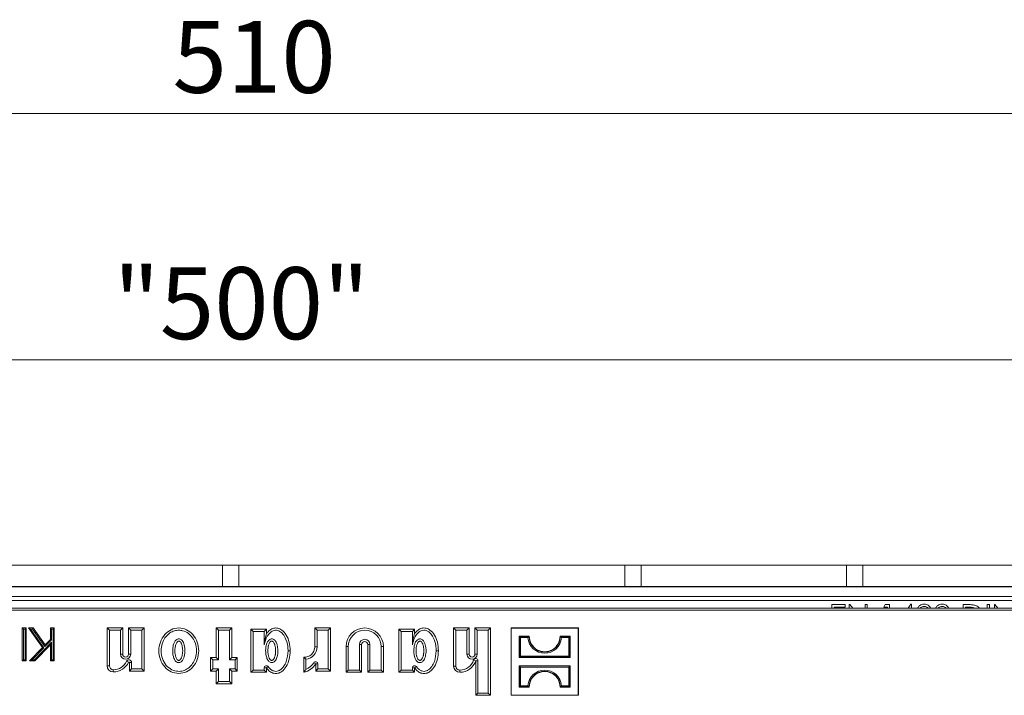
# Model space of a CAD drawing. Units: millimetres. Extents: x 7 to 413, y 7 to 290.
# Drawn here: x 314 to 362, y 82 to 115 of the extents above; entities that cross this region are included whole.
import ezdxf

# ---------------------------------------------------------------- set-up
doc = ezdxf.new("R2010")
doc.units = ezdxf.units.MM
doc.styles.add('SLDTEXTSTYLE3', font='TXT', dxfattribs={"width": 0.7})
doc.dimstyles.new('SLDDIMSTYLE0', dxfattribs={"dimtxt": 3.5, "dimasz": 3.302, "dimexe": 0, "dimexo": 0.0625, "dimgap": 0.875, "dimtad": 1, "dimdec": 0, "dimlfac": 5, "dimrnd": 1e-09, "dimzin": 12, "dimdsep": 46, "dimtxsty": 'SLDTEXTSTYLE3', "dimsah": 1, "dimcen": 0.09, "dimadec": 0, "dimazin": 0, "dimtfac": 1, "dimtdec": 0, "dimtofl": 0, "dimtmove": 0, "dimatfit": 3, "dimfxl": 0, "dimfrac": 2, "dimtolj": 1, "dimtzin": 12, "dimarcsym": 0})
doc.dimstyles.new('SLDDIMSTYLE1', dxfattribs={"dimtxt": 3.5, "dimasz": 3.302, "dimexe": 0, "dimexo": 0.0625, "dimgap": 0.875, "dimtad": 1, "dimdec": 0, "dimlfac": 5, "dimrnd": 1e-09, "dimzin": 12, "dimdsep": 46, "dimtxsty": 'SLDTEXTSTYLE3', "dimsah": 1, "dimcen": 0.09, "dimadec": 0, "dimazin": 0, "dimtfac": 1, "dimtofl": 0, "dimtmove": 0, "dimatfit": 3, "dimfxl": 0, "dimfrac": 2, "dimtolj": 1, "dimtzin": 12, "dimarcsym": 0})

# ---------------------------------------------------------------- blocks, each defined once
blk = doc.blocks.new('*D18')
at = {"color": 7, "linetype": 'Continuous', "lineweight": 0}
for p, q in [((274.519, 88.39), (274.519, 99.453)), ((374.219, 88.39), (374.219, 99.453)), ((374.219, 98.453), (274.519, 98.453))]:
    blk.add_line(p, q, dxfattribs=at)
for points in [[(274.519, 98.453), (277.821, 97.945), (277.821, 98.961)], [(374.219, 98.453), (370.917, 98.961), (370.917, 97.945)]]:
    blk.add_solid(points, dxfattribs=at)
at = {"color": 7, "linetype": 'Continuous', "lineweight": 0, "insert": (318.653, 102.965), "char_height": 3.5, "attachment_point": 1, "style": 'SLDTEXTSTYLE3'}
blk.add_mtext('"500"', dxfattribs=at)
blk = doc.blocks.new('*D19')
at = {"color": 7, "linetype": 'Continuous', "lineweight": 0}
for p, q in [((274.519, 88.411), (274.519, 111.453)), ((376.569, 84.553), (376.569, 111.453)), ((274.519, 110.453), (376.569, 110.453))]:
    blk.add_line(p, q, dxfattribs=at)
for points in [[(274.519, 110.453), (277.821, 109.945), (277.821, 110.961)], [(376.569, 110.453), (373.267, 110.961), (373.267, 109.945)]]:
    blk.add_solid(points, dxfattribs=at)
at = {"color": 7, "linetype": 'Continuous', "lineweight": 0, "insert": (321.534, 114.965), "char_height": 3.5, "attachment_point": 1, "style": 'SLDTEXTSTYLE3'}
blk.add_mtext('510', dxfattribs=at)

msp = doc.modelspace()

# ---------------------------------------------------------------- linework, layer by layer
at = {"color": 7, "linetype": 'Continuous', "lineweight": 15}
for p, q in [((306.969, 88.453), (323.969, 88.453)), ((323.969, 88.453), (324.769, 88.453)), ((323.969, 87.411), (323.969, 88.453)), ((324.769, 88.453), (324.769, 87.411)), ((324.769, 88.453), (343.569, 88.453)), ((343.569, 88.453), (344.369, 88.453)), ((343.569, 87.411), (343.569, 88.453)), ((344.369, 88.453), (344.369, 87.411)), ((344.369, 88.453), (354.369, 88.453)), ((354.369, 88.453), (355.169, 88.453)), ((354.369, 87.411), (354.369, 88.453)), ((355.169, 88.453), (355.169, 87.411)), ((355.169, 88.453), (362.969, 88.453)), ((374.219, 87.411), (274.519, 87.411)), ((374.219, 87.39), (274.519, 87.39)), ((374.219, 86.93), (274.519, 86.93)), ((353.665, 86.53), (354.308, 86.53)), ((353.665, 86.353), (353.665, 86.53)), ((353.767, 86.413), (353.767, 86.353)), ((354.308, 86.413), (353.767, 86.413)), ((354.308, 86.53), (354.308, 86.413)), ((354.512, 86.53), (354.534, 86.53)), ((354.512, 86.353), (354.512, 86.53)), ((354.534, 86.53), (354.683, 86.353)), ((355.287, 86.53), (355.389, 86.53)), ((355.287, 86.353), (355.287, 86.53)), ((355.389, 86.53), (355.389, 86.353)), ((356.193, 86.413), (356.26, 86.53)), ((356.369, 86.413), (356.193, 86.413)), ((356.26, 86.53), (356.471, 86.53)), ((356.369, 86.353), (356.369, 86.413)), ((356.471, 86.53), (356.471, 86.353)), ((357.375, 86.353), (357.517, 86.56)), ((357.517, 86.56), (357.538, 86.56)), ((357.538, 86.56), (357.538, 86.353)), ((360.066, 86.53), (360.296, 86.53)), ((360.066, 86.353), (360.066, 86.53)), ((360.249, 86.413), (360.169, 86.413)), ((360.169, 86.413), (360.169, 86.353)), ((360.661, 86.353), (360.599, 86.381)), ((361.236, 86.53), (361.338, 86.53)), ((361.236, 86.353), (361.236, 86.53)), ((361.338, 86.53), (361.338, 86.353)), ((361.586, 86.53), (361.608, 86.53)), ((361.586, 86.353), (361.586, 86.53)), ((361.608, 86.53), (361.757, 86.353)), ((274.569, 86.259), (374.169, 86.259)), ((274.581, 86.353), (374.156, 86.353)), ((314.213, 85.393), (314.266, 85.34)), ((314.213, 85.393), (314.398, 85.393)), ((314.213, 83.793), (314.213, 85.393)), ((314.266, 85.34), (314.345, 85.34)), ((314.266, 83.847), (314.266, 85.34)), ((314.398, 85.393), (314.345, 85.34)), ((314.345, 85.34), (314.345, 83.847)), ((314.398, 85.393), (314.398, 83.793)), ((315.192, 84.438), (314.514, 85.393)), ((314.514, 85.393), (314.618, 85.34)), ((314.514, 85.393), (314.746, 85.393)), ((315.261, 84.433), (314.618, 85.34)), ((314.618, 85.34), (314.718, 85.34)), ((314.746, 85.393), (314.718, 85.34)), ((314.718, 85.34), (315.319, 84.492)), ((314.746, 85.393), (315.326, 84.576)), ((315.581, 85.393), (315.634, 85.34)), ((315.581, 85.393), (315.766, 85.393)), ((315.581, 84.837), (315.581, 85.393)), ((315.634, 85.34), (315.713, 85.34)), ((315.634, 84.815), (315.634, 85.34)), ((315.766, 85.393), (315.713, 85.34)), ((315.713, 85.34), (315.713, 83.847)), ((315.766, 85.393), (315.766, 83.793)), ((318.349, 85.393), (318.456, 85.286)), ((318.349, 85.393), (319.109, 85.393)), ((318.349, 83.553), (318.349, 85.393)), ((318.456, 85.286), (319.001, 85.286)), ((318.456, 83.553), (318.456, 85.286)), ((319.109, 85.393), (319.001, 85.286)), ((319.001, 85.286), (319.001, 84.113)), ((319.109, 85.393), (319.109, 84.113)), ((319.389, 84.113), (319.389, 85.393)), ((319.389, 85.393), (319.496, 85.286)), ((319.389, 85.393), (320.149, 85.393)), ((319.496, 84.113), (319.496, 85.286)), ((319.496, 85.286), (320.041, 85.286)), ((320.149, 85.393), (320.041, 85.286)), ((320.041, 85.286), (320.041, 83.4)), ((320.149, 85.393), (320.149, 83.293)), ((323.659, 83.953), (323.659, 85.393)), ((323.659, 85.393), (323.766, 85.286)), ((323.659, 85.393), (324.419, 85.393)), ((323.766, 83.846), (323.766, 85.286)), ((323.766, 85.286), (324.311, 85.286)), ((324.419, 85.393), (324.311, 85.286)), ((324.311, 85.286), (324.311, 83.846)), ((324.419, 85.393), (324.419, 83.953)), ((325.349, 85.333), (325.456, 85.226)), ((325.349, 85.333), (326.109, 85.333)), ((325.349, 83.233), (325.349, 85.333)), ((325.456, 83.34), (325.456, 85.226)), ((325.456, 85.226), (326.001, 85.226)), ((326.109, 85.333), (326.001, 85.226)), ((326.001, 85.226), (326.001, 84.571)), ((326.109, 85.333), (326.109, 85.12)), ((328.469, 85.393), (328.576, 85.286)), ((328.469, 85.393), (329.229, 85.393)), ((328.469, 84.472), (328.469, 85.393)), ((328.576, 85.286), (329.121, 85.286)), ((328.576, 84.472), (328.576, 85.286)), ((329.229, 85.393), (329.121, 85.286)), ((329.121, 85.286), (329.121, 83.4)), ((329.229, 85.393), (329.229, 83.293)), ((332.569, 83.233), (332.569, 85.333)), ((332.569, 85.333), (332.676, 85.226)), ((332.569, 85.333), (333.329, 85.333)), ((332.676, 83.34), (332.676, 85.226)), ((332.676, 85.226), (333.221, 85.226)), ((333.329, 85.333), (333.221, 85.226)), ((333.221, 85.226), (333.221, 84.571)), ((333.329, 85.333), (333.329, 85.12)), ((335.229, 83.533), (335.229, 85.393)), ((335.229, 85.393), (335.336, 85.286)), ((335.229, 85.393), (335.989, 85.393)), ((335.336, 83.533), (335.336, 85.286)), ((335.336, 85.286), (335.881, 85.286)), ((335.989, 85.393), (335.881, 85.286)), ((335.881, 85.286), (335.881, 84.113)), ((335.989, 85.393), (335.989, 84.113)), ((336.269, 85.393), (336.376, 85.286)), ((336.269, 85.393), (337.029, 85.393)), ((336.269, 84.113), (336.269, 85.393)), ((336.376, 85.286), (336.921, 85.286)), ((336.376, 84.113), (336.376, 85.286)), ((337.029, 85.393), (336.921, 85.286)), ((336.921, 85.286), (336.921, 82.22)), ((337.029, 85.393), (337.029, 82.113)), ((338.029, 85.393), (338.039, 85.383)), ((338.029, 85.393), (341.309, 85.393)), ((338.029, 82.113), (338.029, 85.393)), ((338.039, 82.124), (338.039, 85.383)), ((338.039, 85.383), (341.298, 85.383)), ((338.428, 84.994), (338.919, 84.994)), ((338.428, 83.953), (338.428, 84.994)), ((338.439, 84.983), (338.428, 84.994)), ((338.439, 84.983), (338.497, 84.924)), ((338.909, 84.983), (338.439, 84.983)), ((338.439, 84.983), (338.439, 83.963)), ((338.497, 84.924), (338.852, 84.924)), ((338.497, 84.022), (338.497, 84.924)), ((340.418, 84.994), (340.909, 84.994)), ((340.899, 84.983), (340.429, 84.983)), ((340.485, 84.924), (340.84, 84.924)), ((340.899, 84.983), (340.84, 84.924)), ((340.84, 84.924), (340.84, 84.022)), ((340.899, 84.983), (340.909, 84.994)), ((340.899, 83.963), (340.899, 84.983)), ((340.909, 84.994), (340.909, 83.953)), ((341.309, 85.393), (341.298, 85.383)), ((341.298, 85.383), (341.298, 82.124)), ((341.309, 85.393), (341.309, 82.113)), ((315.634, 84.695), (314.805, 83.847)), ((315.581, 84.564), (314.827, 83.793)), ((315.319, 84.492), (315.634, 84.815)), ((315.326, 84.576), (315.319, 84.492)), ((315.326, 84.576), (315.581, 84.837)), ((315.581, 84.837), (315.634, 84.815)), ((315.581, 84.564), (315.634, 84.695)), ((315.581, 83.793), (315.581, 84.564)), ((315.634, 83.847), (315.634, 84.695)), ((329.989, 83.233), (329.989, 84.483)), ((330.096, 83.34), (330.096, 84.483)), ((330.641, 84.583), (330.641, 83.34)), ((330.749, 84.583), (330.749, 83.233)), ((331.049, 83.233), (331.049, 84.583)), ((331.156, 83.34), (331.156, 84.583)), ((331.701, 84.483), (331.701, 83.34)), ((331.809, 84.483), (331.809, 83.233)), ((314.56, 83.793), (315.192, 84.438)), ((314.688, 83.847), (315.261, 84.433)), ((315.192, 84.438), (315.261, 84.433)), ((327.929, 83.233), (327.929, 83.973)), ((338.439, 83.963), (338.428, 83.953)), ((338.439, 83.963), (338.497, 84.022)), ((338.439, 83.963), (340.899, 83.963)), ((340.84, 84.022), (338.497, 84.022)), ((340.899, 83.963), (340.84, 84.022)), ((340.899, 83.963), (340.909, 83.953)), ((314.213, 83.793), (314.266, 83.847)), ((314.398, 83.793), (314.213, 83.793)), ((314.345, 83.847), (314.266, 83.847)), ((314.398, 83.793), (314.345, 83.847)), ((314.56, 83.793), (314.688, 83.847)), ((314.827, 83.793), (314.56, 83.793)), ((314.805, 83.847), (314.688, 83.847)), ((314.827, 83.793), (314.805, 83.847)), ((315.581, 83.793), (315.634, 83.847)), ((315.766, 83.793), (315.581, 83.793)), ((315.713, 83.847), (315.634, 83.847)), ((315.766, 83.793), (315.713, 83.847)), ((319.429, 83.293), (319.429, 83.715)), ((319.536, 83.4), (319.536, 83.715)), ((323.389, 83.953), (323.496, 83.846)), ((323.389, 83.953), (323.659, 83.953)), ((323.389, 83.293), (323.389, 83.953)), ((323.496, 83.4), (323.496, 83.846)), ((323.496, 83.846), (323.766, 83.846)), ((323.659, 83.953), (323.766, 83.846)), ((324.419, 83.953), (324.311, 83.846)), ((324.311, 83.846), (324.581, 83.846)), ((324.419, 83.953), (324.689, 83.953)), ((324.689, 83.953), (324.581, 83.846)), ((324.581, 83.846), (324.581, 83.4)), ((324.689, 83.953), (324.689, 83.293)), ((326.109, 83.446), (326.195, 83.509)), ((328.036, 83.379), (328.036, 83.868)), ((328.509, 83.643), (328.616, 83.643)), ((328.509, 83.293), (328.509, 83.643)), ((328.616, 83.4), (328.616, 83.643)), ((333.329, 83.446), (333.415, 83.509)), ((336.309, 83.8), (336.416, 83.8)), ((336.309, 82.113), (336.309, 83.8)), ((336.416, 82.22), (336.416, 83.8)), ((340.909, 83.953), (338.428, 83.953)), ((338.428, 83.554), (340.909, 83.554)), ((338.428, 82.513), (338.428, 83.554)), ((338.439, 83.543), (338.428, 83.554)), ((338.439, 83.543), (338.439, 82.523)), ((338.439, 83.543), (338.497, 83.484)), ((340.899, 83.543), (338.439, 83.543)), ((338.497, 82.582), (338.497, 83.484)), ((338.497, 83.484), (340.84, 83.484)), ((340.899, 83.543), (340.84, 83.484)), ((340.84, 83.484), (340.84, 82.582)), ((340.899, 83.543), (340.909, 83.554)), ((340.899, 82.523), (340.899, 83.543)), ((340.909, 83.554), (340.909, 82.513)), ((319.429, 83.293), (319.536, 83.4)), ((320.149, 83.293), (319.429, 83.293)), ((320.041, 83.4), (319.536, 83.4)), ((320.149, 83.293), (320.041, 83.4)), ((323.389, 83.293), (323.496, 83.4)), ((323.659, 83.293), (323.389, 83.293)), ((323.766, 83.4), (323.496, 83.4)), ((323.659, 83.293), (323.766, 83.4)), ((323.659, 82.673), (323.659, 83.293)), ((323.766, 82.78), (323.766, 83.4)), ((324.581, 83.4), (324.311, 83.4)), ((324.311, 83.4), (324.311, 82.78)), ((324.419, 83.293), (324.311, 83.4)), ((324.419, 83.293), (324.419, 82.673)), ((324.689, 83.293), (324.419, 83.293)), ((324.689, 83.293), (324.581, 83.4)), ((325.349, 83.233), (325.456, 83.34)), ((326.109, 83.233), (325.349, 83.233)), ((326.001, 83.34), (325.456, 83.34)), ((326.001, 83.446), (326.001, 83.34)), ((326.109, 83.233), (326.001, 83.34)), ((326.109, 83.446), (326.109, 83.233)), ((328.509, 83.293), (328.616, 83.4)), ((329.229, 83.293), (328.509, 83.293)), ((329.121, 83.4), (328.616, 83.4)), ((329.229, 83.293), (329.121, 83.4)), ((329.989, 83.233), (330.096, 83.34)), ((330.749, 83.233), (329.989, 83.233)), ((330.641, 83.34), (330.096, 83.34)), ((330.749, 83.233), (330.641, 83.34)), ((331.049, 83.233), (331.156, 83.34)), ((331.809, 83.233), (331.049, 83.233)), ((331.701, 83.34), (331.156, 83.34)), ((331.809, 83.233), (331.701, 83.34)), ((332.569, 83.233), (332.676, 83.34)), ((333.329, 83.233), (332.569, 83.233)), ((333.221, 83.34), (332.676, 83.34)), ((333.221, 83.446), (333.221, 83.34)), ((333.329, 83.233), (333.221, 83.34)), ((333.329, 83.446), (333.329, 83.233)), ((323.659, 82.673), (323.766, 82.78)), ((324.419, 82.673), (323.659, 82.673)), ((324.311, 82.78), (323.766, 82.78)), ((324.419, 82.673), (324.311, 82.78)), ((338.439, 82.523), (338.428, 82.513)), ((338.439, 82.523), (338.497, 82.582)), ((338.439, 82.523), (338.909, 82.523)), ((338.852, 82.582), (338.497, 82.582)), ((340.429, 82.523), (340.899, 82.523)), ((340.84, 82.582), (340.485, 82.582)), ((340.899, 82.523), (340.84, 82.582)), ((340.899, 82.523), (340.909, 82.513)), ((336.309, 82.113), (336.416, 82.22)), ((337.029, 82.113), (336.309, 82.113)), ((336.921, 82.22), (336.416, 82.22)), ((337.029, 82.113), (336.921, 82.22)), ((338.029, 82.113), (338.039, 82.124)), ((341.309, 82.113), (338.029, 82.113)), ((341.298, 82.124), (338.039, 82.124)), ((338.919, 82.513), (338.428, 82.513)), ((340.909, 82.513), (340.418, 82.513)), ((341.309, 82.113), (341.298, 82.124))]:
    msp.add_line(p, q, dxfattribs=at)
at = {"color": 7, "linetype": 'Continuous', "lineweight": 0}
for p, q in [((374.219, 86.73), (274.519, 86.73)), ((328.469, 84.472), (328.576, 84.472)), ((329.989, 84.483), (330.096, 84.483)), ((330.749, 84.583), (330.641, 84.583)), ((331.049, 84.583), (331.156, 84.583)), ((331.809, 84.483), (331.701, 84.483)), ((319.109, 84.113), (319.001, 84.113)), ((319.389, 84.113), (319.496, 84.113)), ((327.269, 84.283), (327.161, 84.283)), ((334.489, 84.283), (334.381, 84.283)), ((335.989, 84.113), (335.881, 84.113)), ((336.269, 84.113), (336.376, 84.113)), ((318.349, 83.553), (318.456, 83.553)), ((319.391, 83.724), (319.294, 83.77)), ((319.429, 83.715), (319.536, 83.715)), ((328.509, 83.643), (328.418, 83.7)), ((335.229, 83.533), (335.336, 83.533)), ((336.309, 83.8), (336.207, 83.833)), ((318.649, 83.253), (318.649, 83.36)), ((326.109, 83.446), (326.001, 83.446)), ((333.329, 83.446), (333.221, 83.446)), ((335.529, 83.233), (335.529, 83.34))]:
    msp.add_line(p, q, dxfattribs=at)
at = {"color": 7, "linetype": 'Continuous', "lineweight": 15}
for centre, radius, start, end in [((330.899, 84.483), 0.91, 0, 180), ((330.899, 84.483), 0.803, 0, 180), ((339.669, 84.983), 0.819, 184.1219, 355.8781), ((339.669, 84.983), 0.76, 180, 0), ((339.669, 84.983), 0.749, 179.1965, 0.8035), ((327.969, 84.472), 0.5, 265.4114, 0), ((327.969, 84.472), 0.607, 276.3523, 0), ((330.899, 84.583), 0.257, 0, 180), ((330.899, 84.583), 0.15, 0, 180), ((319.249, 84.113), 0.247, 180, 0), ((319.249, 84.113), 0.14, 180, 0), ((336.129, 84.113), 0.247, 180, 0), ((336.129, 84.113), 0.14, 180, 0), ((318.649, 83.553), 0.3, 180, 270), ((318.649, 83.553), 0.193, 180, 270), ((318.649, 84.073), 0.713, 270, 334.7912), ((318.649, 84.073), 0.82, 270, 334.7912), ((319.409, 83.715), 0.127, 0, 154.7912), ((319.409, 83.715), 0.02, 0, 154.7912), ((326.109, 83.446), 0.107, 35.8804, 180), ((327.729, 84.131), 0.92, 282.5559, 327.976), ((327.729, 84.131), 0.813, 292.2048, 327.976), ((328.509, 83.643), 0.107, 0, 147.976), ((333.329, 83.446), 0.107, 35.8804, 180), ((335.529, 83.533), 0.3, 180, 270), ((335.529, 83.533), 0.193, 180, 270), ((335.529, 84.053), 0.713, 270, 342.0302), ((335.529, 84.053), 0.82, 270, 342.0302), ((336.309, 83.8), 0.107, 0, 162.0302), ((339.669, 82.523), 0.819, 4.1219, 175.8781), ((339.669, 82.523), 0.76, 0, 180), ((339.669, 82.523), 0.749, 359.1965, 180.8035)]:
    msp.add_arc(centre, radius, start, end, dxfattribs=at)
for points, knots in [([(357.848, 86.353), (357.853, 86.367), (357.872, 86.424), (357.943, 86.495), (358.047, 86.551), (358.119, 86.557), (358.155, 86.56)], [0, 0, 0, 0, 0.112196, 0.456841, 0.728305, 1, 1, 1, 1]), ([(358.156, 86.443), (358.127, 86.44), (358.069, 86.435), (358, 86.4), (357.98, 86.364), (357.974, 86.353)], [0, 0, 0, 0, 0.415572, 0.829888, 1, 1, 1, 1]), ([(358.155, 86.56), (358.201, 86.555), (358.294, 86.545), (358.401, 86.471), (358.46, 86.399), (358.468, 86.358), (358.469, 86.353)], [0, 0, 0, 0, 0.344333, 0.688294, 0.959043, 1, 1, 1, 1]), ([(358.354, 86.353), (358.335, 86.374), (358.283, 86.43), (358.205, 86.438), (358.156, 86.443)], [0, 0, 0, 0, 0.372399, 1, 1, 1, 1]), ([(358.725, 86.353), (358.73, 86.367), (358.749, 86.424), (358.82, 86.495), (358.924, 86.551), (358.996, 86.557), (359.032, 86.56)], [0, 0, 0, 0, 0.112196, 0.456841, 0.728305, 1, 1, 1, 1]), ([(359.033, 86.443), (359.004, 86.44), (358.945, 86.435), (358.877, 86.4), (358.857, 86.364), (358.851, 86.353)], [0, 0, 0, 0, 0.415572, 0.829888, 1, 1, 1, 1]), ([(359.032, 86.56), (359.078, 86.555), (359.171, 86.545), (359.278, 86.471), (359.337, 86.399), (359.345, 86.358), (359.346, 86.353)], [0, 0, 0, 0, 0.344333, 0.688294, 0.959043, 1, 1, 1, 1]), ([(359.231, 86.353), (359.212, 86.374), (359.16, 86.43), (359.082, 86.438), (359.033, 86.443)], [0, 0, 0, 0, 0.372399, 1, 1, 1, 1]), ([(360.599, 86.381), (360.534, 86.393), (360.418, 86.413), (360.301, 86.413), (360.249, 86.413)], [0, 0, 0, 0, 0.5595421, 1, 1, 1, 1]), ([(360.296, 86.53), (360.365, 86.53), (360.487, 86.53), (360.606, 86.502), (360.658, 86.489)], [0, 0, 0, 0, 0.5604453, 1, 1, 1, 1]), ([(360.658, 86.489), (360.72, 86.464), (360.797, 86.433), (360.843, 86.367), (360.852, 86.353)], [0, 0, 0, 0, 0.796898, 1, 1, 1, 1]), ([(321.839, 83.173), (321.711, 83.19), (321.45, 83.226), (321.128, 83.489), (320.917, 83.854), (320.844, 84.283), (320.917, 84.712), (321.128, 85.08), (321.45, 85.332), (321.839, 85.423), (322.227, 85.332), (322.55, 85.08), (322.76, 84.712), (322.833, 84.283), (322.76, 83.854), (322.55, 83.489), (322.227, 83.226), (321.966, 83.19), (321.839, 83.173)], [0, 0, 0, 0, 0.05857, 0.119515, 0.18367, 0.25, 0.316331, 0.380486, 0.441431, 0.500001, 0.558569, 0.619514, 0.683669, 0.75, 0.81633, 0.880485, 0.94143, 1, 1, 1, 1]), ([(321.839, 85.286), (321.902, 85.281), (322.071, 85.268), (322.34, 85.128), (322.579, 84.848), (322.705, 84.485), (322.707, 84.114), (322.608, 83.792), (322.44, 83.544), (322.229, 83.373), (321.984, 83.279), (321.705, 83.273), (321.409, 83.387), (321.15, 83.637), (320.992, 83.986), (320.959, 84.362), (321.037, 84.699), (321.19, 84.968), (321.392, 85.156), (321.615, 85.267), (321.769, 85.28), (321.839, 85.286)], [0, 0, 0, 0, 0.032341, 0.087004, 0.150145, 0.216858, 0.280439, 0.337426, 0.387418, 0.432189, 0.474911, 0.519928, 0.572214, 0.633552, 0.700031, 0.764955, 0.823751, 0.875371, 0.921187, 0.964144, 1, 1, 1, 1]), ([(326.001, 84.571), (326.04, 84.717), (326.094, 84.927), (326.264, 85.153), (326.404, 85.257), (326.547, 85.293), (326.666, 85.278), (326.795, 85.217), (326.944, 85.076), (327.099, 84.79), (327.158, 84.501), (327.161, 84.313), (327.161, 84.283)], [0, 0, 0, 0, 0.1987512, 0.2857399, 0.373579, 0.426172, 0.4789084, 0.530023, 0.6144508, 0.748993, 0.9594441, 1, 1, 1, 1]), ([(326.109, 85.12), (326.097, 85.082), (326.074, 85.006), (326.033, 84.833), (326.014, 84.675), (326.001, 84.571)], [0, 0, 0, 0, 0.253194, 0.50655, 1, 1, 1, 1]), ([(326.109, 85.12), (326.16, 85.182), (326.258, 85.298), (326.46, 85.396), (326.674, 85.397), (326.901, 85.285), (327.101, 85.043), (327.241, 84.689), (327.259, 84.422), (327.269, 84.283)], [0, 0, 0, 0, 0.1208535, 0.2272993, 0.3277815, 0.4340657, 0.5981391, 0.79042, 1, 1, 1, 1]), ([(333.221, 84.571), (333.252, 84.692), (333.3, 84.886), (333.443, 85.107), (333.578, 85.228), (333.714, 85.286), (333.841, 85.289), (333.972, 85.244), (334.117, 85.131), (334.276, 84.891), (334.368, 84.589), (334.378, 84.366), (334.381, 84.283)], [0, 0, 0, 0, 0.165098, 0.265618, 0.346513, 0.403261, 0.460364, 0.511104, 0.585908, 0.702428, 0.889414, 1, 1, 1, 1]), ([(333.329, 85.12), (333.317, 85.08), (333.292, 85), (333.252, 84.826), (333.233, 84.671), (333.221, 84.571)], [0, 0, 0, 0, 0.264762, 0.529721, 1, 1, 1, 1]), ([(333.329, 85.12), (333.38, 85.182), (333.478, 85.298), (333.68, 85.396), (333.894, 85.397), (334.121, 85.286), (334.321, 85.043), (334.461, 84.689), (334.479, 84.422), (334.489, 84.283)], [0, 0, 0, 0, 0.120852, 0.227297, 0.327779, 0.434061, 0.598137, 0.79042, 1, 1, 1, 1]), ([(338.909, 84.983), (338.898, 84.972), (338.879, 84.953), (338.86, 84.933), (338.852, 84.924)], [0, 0, 0, 0, 0.551222, 1, 1, 1, 1]), ([(338.909, 84.983), (338.911, 84.985), (338.914, 84.989), (338.918, 84.992), (338.919, 84.994)], [0, 0, 0, 0, 0.561709, 1, 1, 1, 1]), ([(340.429, 84.983), (340.427, 84.985), (340.423, 84.989), (340.42, 84.992), (340.418, 84.994)], [0, 0, 0, 0, 0.561709, 1, 1, 1, 1]), ([(340.429, 84.983), (340.439, 84.972), (340.459, 84.953), (340.477, 84.933), (340.485, 84.924)], [0, 0, 0, 0, 0.551222, 1, 1, 1, 1]), ([(321.839, 84.86), (321.849, 84.86), (321.884, 84.858), (321.941, 84.835), (322.01, 84.776), (322.064, 84.685), (322.127, 84.502), (322.148, 84.246), (322.109, 83.983), (322.032, 83.818), (321.961, 83.744), (321.896, 83.711), (321.833, 83.702), (321.762, 83.717), (321.695, 83.761), (321.621, 83.858), (321.551, 84.051), (321.531, 84.326), (321.568, 84.588), (321.647, 84.75), (321.716, 84.821), (321.776, 84.854), (321.818, 84.858), (321.839, 84.86)], [0, 0, 0, 0, 0.010627, 0.037091, 0.06341, 0.105618, 0.147655, 0.267545, 0.374049, 0.426168, 0.457851, 0.479895, 0.502159, 0.524399, 0.554727, 0.584774, 0.652307, 0.768296, 0.874104, 0.929187, 0.955787, 0.978008, 1, 1, 1, 1]), ([(321.839, 84.753), (321.832, 84.753), (321.815, 84.751), (321.783, 84.736), (321.751, 84.703), (321.702, 84.626), (321.674, 84.53), (321.658, 84.436), (321.653, 84.383), (321.649, 84.329), (321.648, 84.275), (321.651, 84.208), (321.656, 84.14), (321.67, 84.06), (321.691, 83.982), (321.721, 83.909), (321.757, 83.853), (321.795, 83.824), (321.825, 83.813), (321.854, 83.813), (321.886, 83.825), (321.915, 83.851), (321.958, 83.909), (321.987, 83.981), (322.004, 84.05), (322.017, 84.115), (322.025, 84.181), (322.029, 84.257), (322.029, 84.313), (322.025, 84.389), (322.015, 84.464), (321.999, 84.538), (321.983, 84.593), (321.961, 84.645), (321.934, 84.693), (321.902, 84.729), (321.869, 84.75), (321.848, 84.752), (321.839, 84.753)], [0, 0, 0, 0, 0.009269, 0.023227, 0.04801, 0.072549, 0.147794, 0.185168, 0.203844, 0.22252, 0.259886, 0.278561, 0.315927, 0.353319, 0.390723, 0.428223, 0.462499, 0.481506, 0.493568, 0.506875, 0.520102, 0.540014, 0.5598, 0.619746, 0.645949, 0.659043, 0.711483, 0.737678, 0.763872, 0.790068, 0.842508, 0.868708, 0.894922, 0.921162, 0.947442, 0.970829, 0.987171, 1, 1, 1, 1]), ([(326.369, 84.86), (326.381, 84.86), (326.417, 84.857), (326.475, 84.832), (326.556, 84.76), (326.62, 84.629), (326.674, 84.384), (326.669, 84.118), (326.601, 83.888), (326.528, 83.777), (326.46, 83.725), (326.392, 83.704), (326.323, 83.707), (326.257, 83.737), (326.177, 83.813), (326.089, 84.002), (326.059, 84.288), (326.093, 84.564), (326.169, 84.739), (326.241, 84.817), (326.306, 84.854), (326.348, 84.858), (326.369, 84.86)], [0, 0, 0, 0, 0.012892, 0.038863, 0.064677, 0.126945, 0.188615, 0.330742, 0.402386, 0.441225, 0.469324, 0.4913, 0.515203, 0.541086, 0.566792, 0.630289, 0.756578, 0.867604, 0.922293, 0.955783, 0.978022, 1, 1, 1, 1]), ([(326.369, 84.753), (326.362, 84.753), (326.342, 84.751), (326.313, 84.735), (326.262, 84.683), (326.228, 84.607), (326.207, 84.53), (326.19, 84.453), (326.181, 84.374), (326.178, 84.284), (326.18, 84.216), (326.185, 84.16), (326.193, 84.104), (326.203, 84.048), (326.226, 83.966), (326.259, 83.89), (326.305, 83.837), (326.339, 83.817), (326.368, 83.811), (326.397, 83.817), (326.428, 83.834), (326.464, 83.872), (326.495, 83.929), (326.521, 83.997), (326.535, 84.054), (326.546, 84.111), (326.554, 84.168), (326.559, 84.238), (326.56, 84.307), (326.556, 84.377), (326.548, 84.446), (326.535, 84.514), (326.513, 84.597), (326.48, 84.674), (326.434, 84.728), (326.399, 84.75), (326.378, 84.752), (326.369, 84.753)], [0, 0, 0, 0, 0.009168, 0.027313, 0.045253, 0.108607, 0.139922, 0.155568, 0.218264, 0.249561, 0.280863, 0.312168, 0.327814, 0.35912, 0.390442, 0.446567, 0.471521, 0.487253, 0.499632, 0.511995, 0.527485, 0.547332, 0.584291, 0.616476, 0.648624, 0.664685, 0.696819, 0.728955, 0.761091, 0.793228, 0.825362, 0.857501, 0.889668, 0.944798, 0.97077, 0.987124, 1, 1, 1, 1]), ([(333.589, 84.86), (333.608, 84.859), (333.65, 84.854), (333.713, 84.821), (333.779, 84.75), (333.831, 84.644), (333.887, 84.437), (333.895, 84.173), (333.839, 83.917), (333.754, 83.784), (333.688, 83.731), (333.627, 83.706), (333.559, 83.704), (333.492, 83.728), (333.413, 83.791), (333.315, 83.973), (333.279, 84.26), (333.307, 84.549), (333.384, 84.731), (333.457, 84.816), (333.525, 84.853), (333.569, 84.858), (333.589, 84.86)], [0, 0, 0, 0, 0.020419, 0.044863, 0.073602, 0.121141, 0.168409, 0.300811, 0.397438, 0.441079, 0.464584, 0.486553, 0.50983, 0.535031, 0.56009, 0.616507, 0.747125, 0.861755, 0.92056, 0.953078, 0.979445, 1, 1, 1, 1]), ([(333.589, 84.753), (333.584, 84.753), (333.569, 84.752), (333.543, 84.741), (333.507, 84.712), (333.476, 84.664), (333.45, 84.607), (333.431, 84.55), (333.418, 84.491), (333.409, 84.442), (333.402, 84.372), (333.398, 84.301), (333.4, 84.221), (333.403, 84.161), (333.412, 84.101), (333.424, 84.042), (333.441, 83.984), (333.463, 83.928), (333.491, 83.876), (333.524, 83.838), (333.558, 83.817), (333.589, 83.811), (333.619, 83.817), (333.656, 83.839), (333.705, 83.9), (333.736, 83.981), (333.756, 84.06), (333.766, 84.115), (333.774, 84.171), (333.78, 84.246), (333.78, 84.321), (333.774, 84.396), (333.767, 84.452), (333.756, 84.507), (333.742, 84.562), (333.72, 84.628), (333.688, 84.689), (333.648, 84.733), (333.616, 84.75), (333.598, 84.752), (333.589, 84.753)], [0, 0, 0, 0, 0.006123, 0.020689, 0.038496, 0.069997, 0.097844, 0.125677, 0.153487, 0.181298, 0.195196, 0.250852, 0.278652, 0.306461, 0.334273, 0.362086, 0.389913, 0.417748, 0.44566, 0.471135, 0.487165, 0.499795, 0.513958, 0.528009, 0.55876, 0.620127, 0.646127, 0.672121, 0.69812, 0.724119, 0.776154, 0.802153, 0.828149, 0.854147, 0.880153, 0.906169, 0.951103, 0.974125, 0.987483, 1, 1, 1, 1]), ([(327.269, 84.283), (327.259, 84.144), (327.241, 83.877), (327.101, 83.524), (326.901, 83.281), (326.674, 83.169), (326.46, 83.17), (326.258, 83.268), (326.16, 83.385), (326.109, 83.446)], [0, 0, 0, 0, 0.209576, 0.401859, 0.565935, 0.672219, 0.772701, 0.879146, 1, 1, 1, 1]), ([(327.161, 84.283), (327.146, 84.104), (327.123, 83.835), (326.969, 83.53), (326.831, 83.375), (326.694, 83.296), (326.57, 83.273), (326.443, 83.296), (326.309, 83.372), (326.236, 83.46), (326.195, 83.509)], [0, 0, 0, 0, 0.309575, 0.466101, 0.58746, 0.667915, 0.735757, 0.803691, 0.888306, 1, 1, 1, 1]), ([(327.929, 83.973), (327.948, 83.953), (327.983, 83.916), (328.019, 83.883), (328.036, 83.868)], [0, 0, 0, 0, 0.537923, 1, 1, 1, 1]), ([(334.489, 84.283), (334.479, 84.144), (334.461, 83.877), (334.321, 83.524), (334.121, 83.281), (333.894, 83.169), (333.68, 83.17), (333.478, 83.268), (333.38, 83.385), (333.329, 83.446)], [0, 0, 0, 0, 0.209576, 0.401862, 0.565936, 0.672219, 0.772701, 0.879147, 1, 1, 1, 1]), ([(334.381, 84.283), (334.366, 84.104), (334.343, 83.835), (334.189, 83.53), (334.051, 83.375), (333.914, 83.296), (333.79, 83.273), (333.664, 83.296), (333.529, 83.372), (333.457, 83.459), (333.415, 83.509)], [0, 0, 0, 0, 0.309394, 0.466036, 0.587385, 0.667843, 0.735698, 0.803645, 0.88823, 1, 1, 1, 1]), ([(327.929, 83.233), (327.949, 83.26), (327.985, 83.305), (328.021, 83.357), (328.036, 83.379)], [0, 0, 0, 0, 0.579315, 1, 1, 1, 1]), ([(338.909, 82.523), (338.898, 82.534), (338.879, 82.554), (338.86, 82.573), (338.852, 82.582)], [0, 0, 0, 0, 0.551222, 1, 1, 1, 1]), ([(338.909, 82.523), (338.911, 82.521), (338.914, 82.518), (338.918, 82.514), (338.919, 82.513)], [0, 0, 0, 0, 0.561709, 1, 1, 1, 1]), ([(340.429, 82.523), (340.427, 82.521), (340.423, 82.518), (340.42, 82.514), (340.418, 82.513)], [0, 0, 0, 0, 0.561709, 1, 1, 1, 1]), ([(340.429, 82.523), (340.439, 82.534), (340.459, 82.554), (340.477, 82.573), (340.485, 82.582)], [0, 0, 0, 0, 0.551222, 1, 1, 1, 1])]:
    msp.add_open_spline(points, degree=3, knots=knots, dxfattribs=at)

# ---------------------------------------------------------------- dimensions: what is measured, and where the dimension line sits
at = {"color": 7, "linetype": 'Continuous', "lineweight": 0}
for base, p1, p2, dimstyle, picture, middle in [((376.569, 110.453), (274.519, 87.411), (376.569, 83.553), 'SLDDIMSTYLE1', '*D19', (325.544, 110.453)), ((274.518607657, 98.453114066), (374.218607657, 87.390392345), (274.518607657, 87.390392345), 'SLDDIMSTYLE0', '*D18', (324.368607657, 98.453114066))]:
    dim = msp.add_linear_dim(base=base, p1=p1, p2=p2, dimstyle=dimstyle, dxfattribs=at)
    dim.commit()
    dim.dimension.update_dxf_attribs({"geometry": picture, "text_midpoint": middle, "dimtype": 160})

doc.saveas('drawing.dxf')
